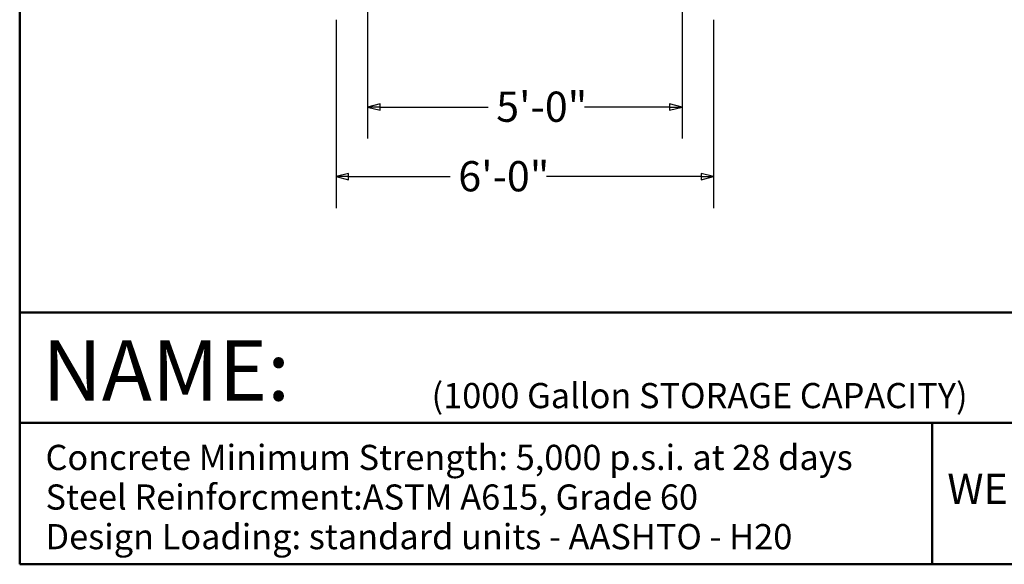
# Model space of a CAD drawing. Units: inches. Extents: x 12 to 396, y -21 to 516.
# Drawn here: x 12 to 200, y 12 to 116 of the extents above; entities that cross this region are included whole.
import ezdxf
from ezdxf.enums import TextEntityAlignment as Align

# ---------------------------------------------------------------- set-up
doc = ezdxf.new("R2010")
doc.units = ezdxf.units.IN
doc.header["$LTSCALE"] = 2592
doc.header["$MEASUREMENT"] = 0
for name, color, linetype, lineweight in [('Dimensions(ACME )', 7, 'Continuous', 25), ('Sketch Geometry(ACME )', 7, 'Continuous', 50), ('Symbols(ACME )', 7, 'Continuous', 25), ('Title (ANSI)', 7, 'Continuous', 50)]:
    doc.layers.add(name, color=color, linetype=linetype, lineweight=lineweight)
doc.styles.add('DEFAULT-ACME', font='arial.ttf')
doc.styles.add('Note Text (ANSI)', font='tahoma.ttf')
doc.styles.get("Standard").update_dxf_attribs({"font": 'ROMANS.shx'})
doc.dimstyles.new('DEFAULT-ACME -04', dxfattribs={"dimscale": 48, "dimtxt": 0.12, "dimasz": 0.05, "dimexe": 0.125, "dimexo": 0.0625, "dimgap": 0.031496, "dimtad": 0, "dimtih": 1, "dimtoh": 1, "dimrnd": 1e-08, "dimzin": 1, "dimdsep": 46, "dimlunit": 4, "dimtxsty": 'DEFAULT-ACME', "dimblk": 'Filled-1', "dimcen": 0.09, "dimdle": 0.393701, "dimclrd": 256, "dimclre": 256, "dimclrt": 7, "dimadec": 0, "dimazin": 0, "dimtfac": 1, "dimtofl": 0, "dimtmove": 0, "dimatfit": 3, "dimfxl": 1, "dimfrac": 2, "dimtolj": 1, "dimtzin": 0, "dimlwd": 25, "dimlwe": 25, "dimarcsym": 0})

# ---------------------------------------------------------------- blocks, each defined once
blk = doc.blocks.new('Borders Back-Sheet2')
at = {"layer": 'Sketch Geometry(ACME )'}
for p, q in [((0.25, 10.75), (0.25, 0.25)), ((3.875, 0.8125), (3.875, 0.25)), ((0.25, 0.25), (8.25, 0.25))]:
    blk.add_line(p, q, dxfattribs=at)
at = {"layer": 'Title (ANSI)'}
for p, q in [((8.25, 1.25), (0.25, 1.25)), ((0.25, 0.8125), (8.25, 0.8125))]:
    blk.add_line(p, q, dxfattribs=at)
at = {"layer": 'Symbols(ACME )', "color": 7, "insert": (1.8861, 0.9703), "char_height": 0.1, "attachment_point": 1, "style": 'DEFAULT-ACME'}
blk.add_mtext('\\fArial|b0|i0;\\H0.1000;(1000 Gallon STORAGE CAPACITY)', dxfattribs=at)
at = {"layer": 'Symbols(ACME )', "color": 7, "lineweight": 30, "flags": 63}
for tag, height, p in [('Date', 0.12, (7.17, 0.67)), ('Co.', 0.16, (6.005, 0.7)), ('Sheet', 0.1, (7.73, 0.39)), ('Ch#', 0.1, (6.48, 0.39)), ('Pg#', 0.1, (7.06, 0.39)), ('WT-TOP', 0.12, (4.595, -0.3051))]:
    blk.add_attdef(tag, text='', height=height, dxfattribs=at).set_placement(p, align=Align.TOP_LEFT)
at = {"layer": 'Title (ANSI)', "color": 7, "insert": (0.34, 1.14), "char_height": 0.24, "attachment_point": 1, "style": 'Note Text (ANSI)'}
blk.add_mtext('\\fArial Narrow|b1|i0;\\H0.2400;NAME:', dxfattribs=at)
at = {"layer": 'Title (ANSI)', "color": 7, "insert": (0.3526, 0.7247), "char_height": 0.1, "attachment_point": 1, "line_spacing_factor": 0.944221, "style": 'Note Text (ANSI)'}
blk.add_mtext('\\fArial|b0|i0;\\H0.1000;Concrete Minimum Strength: 5,000 p.s.i. at 28 days\\P\\fArial|b0|i0;\\H0.1000;Steel Reinforcment:ASTM A615, Grade 60\\P\\fArial|b0|i0;\\H0.1000;Design Loading: standard units - AASHTO - H20', dxfattribs=at)
at = {"layer": 'Title (ANSI)', "color": 7, "insert": (3.935, 0.61), "char_height": 0.12, "width": 2.210802, "attachment_point": 1, "style": 'Note Text (ANSI)'}
blk.add_mtext('\\fArial|b0|i0;\\H0.1200;WEIGHT                  Lbs', dxfattribs=at)
at = {"layer": 'Title (ANSI)', "color": 7, "lineweight": 30, "flags": 63}
for tag, height, p in [('<Name>^M', 0.13, (1.25, 1.1725)), ('ITEM:', 0.16, (6.72, 1.1025)), ('<WT-B>', 0.12, (4.635, 0.61))]:
    blk.add_attdef(tag, text='', height=height, dxfattribs=at).set_placement(p, align=Align.TOP_LEFT)
blk = doc.blocks.new('Filled-1')
at = {"color": 0}
for p, q in [((0, 0), (-1, 0.25)), ((-1, 0.25), (-1, -0.25)), ((-1, 0), (0, 0)), ((-1, -0.25), (0, 0))]:
    blk.add_line(p, q, dxfattribs=at)
at = {"color": 0, "flags": 128}
blk.add_lwpolyline([(-1, -0.25), (0, 0), (-1, 0.25), (-1, -0.25)], dxfattribs=at)
at = {"color": 0}
blk.add_solid([(-1, -0.25), (0, 0), (-1, 0.25), (-1, -0.25)], dxfattribs=at)
blk = doc.blocks.new('*D16')
at = {"layer": 'Defpoints', "color": 0, "linetype": 'Continuous', "transparency": 16777216}
for p in [(72.32, 118.85), (144.32, 118.85), (144.32, 85.94)]:
    blk.add_point(p, dxfattribs=at)
at = {"layer": 'Dimensions(ACME )', "color": 156, "linetype": 'Continuous', "lineweight": 25, "true_color": 0x004080, "transparency": 16777216}
for p, q in [((72.32, 115.85), (72.32, 79.94)), ((144.32, 115.85), (144.32, 79.94)), ((74.72, 85.94), (94.11, 85.94)), ((141.92, 85.94), (112.48, 85.94))]:
    blk.add_line(p, q, dxfattribs=at)
at = {"layer": 'Dimensions(ACME )', "color": 156, "linetype": 'Continuous', "lineweight": 25, "true_color": 0x004080, "transparency": 16777216, "xscale": 2.400000035762787, "yscale": 2.400000035762787, "zscale": 2.400000035762787, "rotation": 180}
blk.add_blockref('Filled-1', (72.32, 85.94), dxfattribs=at)
at = {"layer": 'Dimensions(ACME )', "color": 156, "linetype": 'Continuous', "lineweight": 25, "true_color": 0x004080, "transparency": 16777216, "xscale": 2.400000035762787, "yscale": 2.400000035762787, "zscale": 2.400000035762787}
blk.add_blockref('Filled-1', (144.32, 85.94), dxfattribs=at)
at = {"layer": 'Dimensions(ACME )', "color": 7, "linetype": 'Continuous', "lineweight": 25, "transparency": 16777216, "insert": (95.63, 88.88), "char_height": 5.76, "attachment_point": 1, "style": 'DEFAULT-ACME'}
blk.add_mtext('\\A1;6\'-0"', dxfattribs=at)
blk = doc.blocks.new('*D17')
at = {"layer": 'Defpoints', "color": 0, "linetype": 'Continuous', "transparency": 16777216}
for p in [(78.32, 124.85), (138.32, 124.85), (138.32, 99.2)]:
    blk.add_point(p, dxfattribs=at)
at = {"layer": 'Dimensions(ACME )', "color": 156, "linetype": 'Continuous', "lineweight": 25, "true_color": 0x004080, "transparency": 16777216}
for p, q in [((78.32, 121.85), (78.32, 93.2)), ((138.32, 121.85), (138.32, 93.2)), ((80.72, 99.2), (101.35, 99.2)), ((135.92, 99.2), (119.69, 99.2))]:
    blk.add_line(p, q, dxfattribs=at)
at = {"layer": 'Dimensions(ACME )', "color": 156, "linetype": 'Continuous', "lineweight": 25, "true_color": 0x004080, "transparency": 16777216, "xscale": 2.400000035762787, "yscale": 2.400000035762787, "zscale": 2.400000035762787, "rotation": 180}
blk.add_blockref('Filled-1', (78.32, 99.2), dxfattribs=at)
at = {"layer": 'Dimensions(ACME )', "color": 156, "linetype": 'Continuous', "lineweight": 25, "true_color": 0x004080, "transparency": 16777216, "xscale": 2.400000035762787, "yscale": 2.400000035762787, "zscale": 2.400000035762787}
blk.add_blockref('Filled-1', (138.32, 99.2), dxfattribs=at)
at = {"layer": 'Dimensions(ACME )', "color": 7, "linetype": 'Continuous', "lineweight": 25, "transparency": 16777216, "insert": (102.86, 102.14), "char_height": 5.76, "attachment_point": 1, "style": 'DEFAULT-ACME'}
blk.add_mtext('\\A1;5\'-0"', dxfattribs=at)

msp = doc.modelspace()

# ---------------------------------------------------------------- block references
at = {"xscale": 48, "yscale": 48, "zscale": 48}
msp.add_blockref('Borders Back-Sheet2', (0, 0), dxfattribs=at)

# ---------------------------------------------------------------- dimensions: what is measured, and where the dimension line sits
at = {"layer": 'Dimensions(ACME )', "color": 156, "linetype": 'Continuous', "lineweight": 25, "true_color": 0x004080}
for base, p1, p2, picture, middle in [((138.316, 99.198), (78.316, 124.852), (138.316, 124.852), '*D17', (110.518, 99.198)), ((144.316, 85.94), (72.316, 118.852), (144.316, 118.852), '*D16', (103.298, 85.94))]:
    dim = msp.add_linear_dim(base=base, p1=p1, p2=p2, angle=180, dimstyle='DEFAULT-ACME -04', override={"dimgap": 0.031496, "dimtih": 0, "dimtoh": 0, "dimdec": 2, "dimlfac": 1, "dimtol": 0, "dimlim": 0, "dimtp": 0, "dimtm": 0, "dimtdec": 2, "dimatfit": 1}, dxfattribs=at)
    dim.commit()
    dim.dimension.update_dxf_attribs({"geometry": picture, "text_midpoint": middle, "dimtype": 160})

doc.saveas('drawing.dxf')
